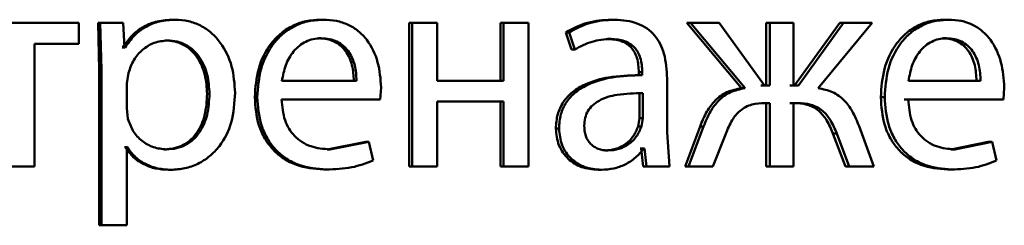
# Paper-space layout 'Лист1' of a CAD drawing. Units: millimetres. Extents: x -12365 to 6042, y -4876 to 5872.
# Drawn here: x -10273 to -10264, y 4184 to 4185 of the extents above; entities that cross this region are included whole.
import ezdxf

# ---------------------------------------------------------------- set-up
doc = ezdxf.new("R2010")
doc.units = ezdxf.units.MM

psp = doc.layouts.new('Лист1')

# ---------------------------------------------------------------- linework, layer by layer
at = {"color": 7, "linetype": 'Continuous', "lineweight": 50}
for p, q in [((-10271.2501, 4185.2972), (-10271.2307, 4185.2972)), ((-10270.0228, 4185.2972), (-10270.0007, 4185.2972)), ((-10267.6044, 4185.2972), (-10267.5769, 4185.2972)), ((-10264.8333, 4185.2972), (-10264.7996, 4185.2972)), ((-10272.0335, 4185.2701), (-10272.9828, 4185.2701)), ((-10272.0335, 4185.0975), (-10272.0335, 4185.2701)), ((-10271.8733, 4185.2701), (-10271.8635, 4184.8799)), ((-10271.8733, 4185.2701), (-10271.8553, 4185.2701)), ((-10271.8553, 4185.2701), (-10271.8456, 4184.8799)), ((-10271.6634, 4185.2701), (-10271.8553, 4185.2701)), ((-10271.6537, 4185.0654), (-10271.6634, 4185.2701)), ((-10269.2845, 4185.2701), (-10269.2845, 4184.0752)), ((-10269.2845, 4185.2701), (-10269.2608, 4185.2701)), ((-10269.2608, 4185.2701), (-10269.2608, 4184.0752)), ((-10269.0521, 4185.2701), (-10269.2608, 4185.2701)), ((-10269.0521, 4184.7885), (-10269.0521, 4185.2701)), ((-10268.5257, 4185.2701), (-10268.5257, 4184.7885)), ((-10268.5257, 4185.2701), (-10268.5002, 4185.2701)), ((-10268.5002, 4185.2701), (-10268.5002, 4184.7885)), ((-10268.2926, 4185.2701), (-10268.5002, 4185.2701)), ((-10268.2926, 4184.0752), (-10268.2926, 4185.2701)), ((-10266.9743, 4185.2701), (-10266.5211, 4184.7268)), ((-10266.9743, 4185.2701), (-10266.9454, 4185.2701)), ((-10266.9454, 4185.2701), (-10266.4912, 4184.7268)), ((-10266.7062, 4185.2701), (-10266.9454, 4185.2701)), ((-10266.3283, 4184.749), (-10266.7062, 4185.2701)), ((-10266.3163, 4185.2701), (-10266.3163, 4184.749)), ((-10266.3163, 4185.2701), (-10266.2859, 4185.2701)), ((-10266.2859, 4185.2701), (-10266.2859, 4184.749)), ((-10266.0879, 4185.2701), (-10266.2859, 4185.2701)), ((-10266.0879, 4184.749), (-10266.0879, 4185.2701)), ((-10265.7037, 4185.2701), (-10266.0789, 4184.749)), ((-10265.6719, 4185.2701), (-10266.048, 4184.749)), ((-10265.8833, 4184.7268), (-10265.435, 4185.2701)), ((-10265.7037, 4185.2701), (-10265.6719, 4185.2701)), ((-10265.435, 4185.2701), (-10265.6719, 4185.2701)), ((-10270.0396, 4185.142), (-10270.0176, 4185.142)), ((-10267.9825, 4185.1914), (-10267.9349, 4185.0482)), ((-10267.9825, 4185.1914), (-10267.9558, 4185.1914)), ((-10267.9558, 4185.1914), (-10267.9081, 4185.0482)), ((-10267.6353, 4185.1371), (-10267.6079, 4185.1371)), ((-10264.8496, 4185.142), (-10264.8159, 4185.142)), ((-10272.0335, 4185.0975), (-10272.4017, 4185.0975)), ((-10272.4017, 4184.0752), (-10272.4017, 4185.0975)), ((-10271.6672, 4185.0654), (-10271.6721, 4185.0654)), ((-10271.6672, 4185.0654), (-10271.6489, 4185.0654)), ((-10271.6489, 4185.0654), (-10271.6537, 4185.0654)), ((-10271.3155, 4185.1247), (-10271.2963, 4185.1247)), ((-10267.9349, 4185.0482), (-10267.9081, 4185.0482)), ((-10271.8635, 4184.8799), (-10271.8635, 4183.5862)), ((-10271.8635, 4184.8799), (-10271.8456, 4184.8799)), ((-10271.8456, 4184.8799), (-10271.8456, 4183.5862)), ((-10271.6196, 4184.8552), (-10271.6342, 4184.7663)), ((-10267.3549, 4184.8354), (-10267.3829, 4184.8354)), ((-10267.3744, 4184.8601), (-10267.3744, 4184.8354)), ((-10267.3744, 4184.8601), (-10267.3463, 4184.8601)), ((-10267.3744, 4184.8354), (-10267.3463, 4184.8354)), ((-10267.3463, 4184.8601), (-10267.3463, 4184.8354)), ((-10267.1397, 4184.3617), (-10267.1397, 4184.8083)), ((-10271.6342, 4184.7663), (-10271.6342, 4184.5613)), ((-10269.723, 4184.7885), (-10270.3438, 4184.7885)), ((-10269.5258, 4184.6333), (-10269.5185, 4184.7342)), ((-10268.5002, 4184.7885), (-10269.0521, 4184.7885)), ((-10266.5211, 4184.7268), (-10266.4912, 4184.7268)), ((-10266.3163, 4184.749), (-10266.3586, 4184.749)), ((-10266.2859, 4184.749), (-10266.3283, 4184.749)), ((-10266.0789, 4184.749), (-10266.1187, 4184.749)), ((-10266.048, 4184.749), (-10266.0879, 4184.749)), ((-10264.532, 4184.7885), (-10265.1309, 4184.7885)), ((-10264.3415, 4184.6333), (-10264.3345, 4184.7342)), ((-10270.9664, 4184.6799), (-10270.9464, 4184.6799)), ((-10270.5699, 4184.653), (-10270.5491, 4184.653)), ((-10267.3696, 4184.6852), (-10267.3415, 4184.6852)), ((-10267.3696, 4184.4777), (-10267.3696, 4184.6852)), ((-10267.3415, 4184.4777), (-10267.3415, 4184.6852)), ((-10265.3622, 4184.653), (-10265.3297, 4184.653)), ((-10271.6342, 4184.5613), (-10271.6245, 4184.4724)), ((-10269.5258, 4184.6333), (-10270.3463, 4184.6333)), ((-10268.5002, 4184.616), (-10269.0521, 4184.616)), ((-10269.0521, 4184.0752), (-10269.0521, 4184.616)), ((-10268.5257, 4184.616), (-10268.5257, 4184.0752)), ((-10268.5002, 4184.616), (-10268.5002, 4184.0752)), ((-10266.3163, 4184.6037), (-10266.3539, 4184.6037)), ((-10266.2859, 4184.6037), (-10266.3236, 4184.6037)), ((-10266.3163, 4184.6037), (-10266.3163, 4184.0752)), ((-10266.2859, 4184.6037), (-10266.2859, 4184.0752)), ((-10266.0836, 4184.6037), (-10266.1187, 4184.6037)), ((-10266.0526, 4184.6037), (-10266.0879, 4184.6037)), ((-10266.0879, 4184.0752), (-10266.0879, 4184.6037)), ((-10264.9798, 4184.6333), (-10265.1663, 4184.6333)), ((-10264.3415, 4184.6333), (-10265.1333, 4184.6333)), ((-10267.3815, 4184.4082), (-10267.3696, 4184.4777)), ((-10267.3696, 4184.4777), (-10267.3415, 4184.4777)), ((-10267.3535, 4184.4082), (-10267.3415, 4184.4777)), ((-10268.0654, 4184.3913), (-10268.0389, 4184.3913)), ((-10267.3815, 4184.4082), (-10267.3535, 4184.4082)), ((-10266.8656, 4184.4086), (-10266.9908, 4184.0752)), ((-10266.8364, 4184.4086), (-10266.9619, 4184.0752)), ((-10266.8656, 4184.4086), (-10266.8364, 4184.4086)), ((-10265.4187, 4184.0752), (-10265.5428, 4184.4109)), ((-10267.1208, 4184.0752), (-10267.1397, 4184.3617)), ((-10266.7606, 4184.0752), (-10266.6518, 4184.3467)), ((-10265.7598, 4184.3493), (-10265.6569, 4184.0752)), ((-10265.7598, 4184.3493), (-10265.7282, 4184.3493)), ((-10265.7282, 4184.3493), (-10265.625, 4184.0752)), ((-10271.6478, 4184.2354), (-10271.6526, 4184.2354)), ((-10271.6478, 4184.2354), (-10271.6294, 4184.2354)), ((-10271.6294, 4184.2354), (-10271.6342, 4184.2354)), ((-10271.6342, 4183.5862), (-10271.6342, 4184.2354)), ((-10269.645, 4184.2798), (-10269.9674, 4184.2181)), ((-10269.6221, 4184.2798), (-10269.9452, 4184.2181)), ((-10269.645, 4184.2798), (-10269.6221, 4184.2798)), ((-10269.586, 4184.1242), (-10269.6221, 4184.2798)), ((-10267.3553, 4184.2255), (-10267.3624, 4184.2255)), ((-10267.3553, 4184.2255), (-10267.3387, 4184.0752)), ((-10267.3553, 4184.2255), (-10267.3273, 4184.2255)), ((-10267.3273, 4184.2255), (-10267.3344, 4184.2255)), ((-10267.3273, 4184.2255), (-10267.3106, 4184.0752)), ((-10264.4688, 4184.2798), (-10264.7799, 4184.2181)), ((-10264.4343, 4184.2798), (-10264.7461, 4184.2181)), ((-10264.4688, 4184.2798), (-10264.4343, 4184.2798)), ((-10264.3995, 4184.1242), (-10264.4343, 4184.2798)), ((-10271.3228, 4184.2181), (-10271.3036, 4184.2181)), ((-10269.9674, 4184.2181), (-10269.9452, 4184.2181)), ((-10267.6591, 4184.2082), (-10267.6317, 4184.2082)), ((-10264.7799, 4184.2181), (-10264.7461, 4184.2181)), ((-10272.4017, 4184.0752), (-10272.6137, 4184.0752)), ((-10269.2845, 4184.0752), (-10269.2608, 4184.0752)), ((-10269.0521, 4184.0752), (-10269.2608, 4184.0752)), ((-10268.5257, 4184.0752), (-10268.5002, 4184.0752)), ((-10268.2926, 4184.0752), (-10268.5002, 4184.0752)), ((-10267.1493, 4184.0752), (-10267.3387, 4184.0752)), ((-10267.3387, 4184.0752), (-10267.3106, 4184.0752)), ((-10267.1208, 4184.0752), (-10267.3106, 4184.0752)), ((-10266.9908, 4184.0752), (-10266.9619, 4184.0752)), ((-10266.7606, 4184.0752), (-10266.9619, 4184.0752)), ((-10266.3163, 4184.0752), (-10266.2859, 4184.0752)), ((-10266.0879, 4184.0752), (-10266.2859, 4184.0752)), ((-10265.6569, 4184.0752), (-10265.625, 4184.0752)), ((-10265.4187, 4184.0752), (-10265.625, 4184.0752)), ((-10271.2865, 4184.048), (-10271.2672, 4184.048)), ((-10269.9963, 4184.0505), (-10269.9742, 4184.0505)), ((-10267.7137, 4184.048), (-10267.6865, 4184.048)), ((-10264.8078, 4184.0505), (-10264.774, 4184.0505)), ((-10271.8635, 4183.5862), (-10271.8456, 4183.5862)), ((-10271.6342, 4183.5862), (-10271.8456, 4183.5862))]:
    psp.add_line(p, q, dxfattribs=at)
for points, knots in [([(-10271.2501, 4185.2972), (-10271.2938, 4185.2946), (-10271.378, 4185.2896), (-10271.495, 4185.2437), (-10271.5954, 4185.1693), (-10271.6428, 4185.1007), (-10271.6672, 4185.0654)], [0, 0, 0, 0, 0.263287, 0.506073, 0.745659, 1, 1, 1, 1]), ([(-10271.2307, 4185.2972), (-10271.2746, 4185.2946), (-10271.3589, 4185.2896), (-10271.4762, 4185.2437), (-10271.5768, 4185.1693), (-10271.6244, 4185.1007), (-10271.6489, 4185.0654)], [0, 0, 0, 0, 0.263442, 0.506309, 0.745852, 1, 1, 1, 1]), ([(-10270.7335, 4184.6897), (-10270.7385, 4184.7634), (-10270.7484, 4184.9108), (-10270.8296, 4185.0816), (-10270.9283, 4185.19), (-10271.019, 4185.251), (-10271.1215, 4185.2901), (-10271.1939, 4185.2948), (-10271.2307, 4185.2972)], [0, 0, 0, 0, 0.249788, 0.499077, 0.625833, 0.749469, 0.872789, 1, 1, 1, 1]), ([(-10270.0228, 4185.2972), (-10270.0627, 4185.2949), (-10270.1405, 4185.2904), (-10270.252, 4185.2518), (-10270.3516, 4185.1896), (-10270.4614, 4185.0755), (-10270.5527, 4184.8922), (-10270.5642, 4184.7328), (-10270.5699, 4184.653)], [0, 0, 0, 0, 0.1283519, 0.2503554, 0.3744338, 0.500674, 0.7500289, 1, 1, 1, 1]), ([(-10270.0007, 4185.2972), (-10270.0407, 4185.2949), (-10270.1187, 4185.2904), (-10270.2304, 4185.2518), (-10270.3302, 4185.1896), (-10270.4402, 4185.0756), (-10270.5318, 4184.8923), (-10270.5433, 4184.7328), (-10270.5491, 4184.653)], [0, 0, 0, 0, 0.1284957, 0.2506352, 0.3747697, 0.5010464, 0.7502681, 1, 1, 1, 1]), ([(-10269.5185, 4184.7342), (-10269.5239, 4184.8044), (-10269.5348, 4184.9447), (-10269.6117, 4185.1063), (-10269.7061, 4185.2057), (-10269.7925, 4185.2592), (-10269.8925, 4185.2916), (-10269.9636, 4185.2953), (-10270.0007, 4185.2972)], [0, 0, 0, 0, 0.2497502, 0.4989511, 0.6209776, 0.7405005, 0.8646964, 1, 1, 1, 1]), ([(-10267.6044, 4185.2972), (-10267.671, 4185.2931), (-10267.8039, 4185.285), (-10267.923, 4185.2225), (-10267.9825, 4185.1914)], [0, 0, 0, 0, 0.500382, 1, 1, 1, 1]), ([(-10267.5769, 4185.2972), (-10267.6436, 4185.2931), (-10267.7768, 4185.285), (-10267.8962, 4185.2225), (-10267.9558, 4185.1914)], [0, 0, 0, 0, 0.500459, 1, 1, 1, 1]), ([(-10267.1397, 4184.8083), (-10267.1435, 4184.8782), (-10267.1489, 4184.9782), (-10267.1953, 4185.0968), (-10267.2422, 4185.1688), (-10267.3049, 4185.2265), (-10267.4148, 4185.2855), (-10267.5103, 4185.2924), (-10267.5769, 4185.2972)], [0, 0, 0, 0, 0.273322, 0.390412, 0.499952, 0.613268, 0.730443, 1, 1, 1, 1]), ([(-10264.8333, 4185.2972), (-10264.8718, 4185.2949), (-10264.947, 4185.2904), (-10265.0547, 4185.2518), (-10265.1509, 4185.1896), (-10265.2571, 4185.0756), (-10265.3456, 4184.8923), (-10265.3567, 4184.7328), (-10265.3622, 4184.653)], [0, 0, 0, 0, 0.1283392, 0.2503565, 0.3744418, 0.5006768, 0.7500313, 1, 1, 1, 1]), ([(-10264.7996, 4185.2972), (-10264.8382, 4185.2949), (-10264.9135, 4185.2904), (-10265.0214, 4185.2518), (-10265.1179, 4185.1896), (-10265.2243, 4185.0756), (-10265.313, 4184.8923), (-10265.3241, 4184.7328), (-10265.3297, 4184.653)], [0, 0, 0, 0, 0.128483, 0.250636, 0.374778, 0.501049, 0.750271, 1, 1, 1, 1]), ([(-10264.3345, 4184.7342), (-10264.3398, 4184.8044), (-10264.3502, 4184.9446), (-10264.4243, 4185.1063), (-10264.5153, 4185.2057), (-10264.5987, 4185.2592), (-10264.6951, 4185.2916), (-10264.7638, 4185.2953), (-10264.7996, 4185.2972)], [0, 0, 0, 0, 0.249751, 0.498952, 0.620974, 0.740494, 0.86469, 1, 1, 1, 1]), ([(-10270.0176, 4185.142), (-10270.0401, 4185.1406), (-10270.0837, 4185.138), (-10270.1458, 4185.1164), (-10270.2012, 4185.0814), (-10270.263, 4185.0186), (-10270.3191, 4184.9199), (-10270.3356, 4184.8323), (-10270.3438, 4184.7885)], [0, 0, 0, 0, 0.129085, 0.251394, 0.373173, 0.500747, 0.750255, 1, 1, 1, 1]), ([(-10269.7457, 4184.7885), (-10269.7482, 4184.8323), (-10269.7531, 4184.9198), (-10269.7985, 4185.0216), (-10269.8563, 4185.0843), (-10269.9097, 4185.1179), (-10269.972, 4185.1384), (-10270.0164, 4185.1407), (-10270.0396, 4185.142)], [0, 0, 0, 0, 0.250061, 0.499397, 0.620629, 0.739629, 0.863878, 1, 1, 1, 1]), ([(-10269.723, 4184.7885), (-10269.7255, 4184.8323), (-10269.7304, 4184.9198), (-10269.776, 4185.0217), (-10269.8339, 4185.0843), (-10269.8874, 4185.1179), (-10269.9498, 4185.1384), (-10269.9943, 4185.1407), (-10270.0176, 4185.142)], [0, 0, 0, 0, 0.249822, 0.499014, 0.620257, 0.739331, 0.863711, 1, 1, 1, 1]), ([(-10267.9081, 4185.0482), (-10267.861, 4185.0737), (-10267.7668, 4185.1249), (-10267.6609, 4185.133), (-10267.6079, 4185.1371)], [0, 0, 0, 0, 0.499783, 1, 1, 1, 1]), ([(-10267.6353, 4185.1371), (-10267.5964, 4185.1344), (-10267.5407, 4185.1306), (-10267.4758, 4185.0984), (-10267.438, 4185.0667), (-10267.409, 4185.0262), (-10267.3801, 4184.9583), (-10267.3767, 4184.9005), (-10267.3744, 4184.8601)], [0, 0, 0, 0, 0.2716465, 0.3890235, 0.5010801, 0.6115939, 0.7284599, 1, 1, 1, 1]), ([(-10267.6079, 4185.1371), (-10267.5689, 4185.1344), (-10267.5132, 4185.1306), (-10267.4483, 4185.0987), (-10267.4104, 4185.067), (-10267.3813, 4185.0266), (-10267.3521, 4184.9585), (-10267.3487, 4184.9005), (-10267.3463, 4184.8601)], [0, 0, 0, 0, 0.271516, 0.388643, 0.500268, 0.611131, 0.728222, 1, 1, 1, 1]), ([(-10264.8159, 4185.142), (-10264.8375, 4185.1406), (-10264.8797, 4185.138), (-10264.9397, 4185.1164), (-10264.9931, 4185.0814), (-10265.0529, 4185.0186), (-10265.107, 4184.9199), (-10265.123, 4184.8323), (-10265.1309, 4184.7885)], [0, 0, 0, 0, 0.129085, 0.251394, 0.373173, 0.500747, 0.750255, 1, 1, 1, 1]), ([(-10264.5663, 4184.7885), (-10264.5687, 4184.8322), (-10264.5734, 4184.9197), (-10264.6172, 4185.0215), (-10264.6728, 4185.0842), (-10264.7243, 4185.1179), (-10264.7843, 4185.1384), (-10264.8272, 4185.1407), (-10264.8496, 4185.142)], [0, 0, 0, 0, 0.2500618, 0.4994016, 0.6207093, 0.7397215, 0.8639377, 1, 1, 1, 1]), ([(-10264.532, 4184.7885), (-10264.5344, 4184.8322), (-10264.5391, 4184.9197), (-10264.583, 4185.0216), (-10264.6387, 4185.0842), (-10264.6903, 4185.1179), (-10264.7505, 4185.1384), (-10264.7934, 4185.1407), (-10264.8159, 4185.142)], [0, 0, 0, 0, 0.249823, 0.499019, 0.620337, 0.739424, 0.86377, 1, 1, 1, 1]), ([(-10271.2963, 4185.1247), (-10271.3338, 4185.1204), (-10271.4087, 4185.1118), (-10271.506, 4185.0509), (-10271.5823, 4184.9644), (-10271.6071, 4184.8919), (-10271.6196, 4184.8552)], [0, 0, 0, 0, 0.2500342, 0.4998421, 0.7461703, 1, 1, 1, 1]), ([(-10270.9664, 4184.6799), (-10270.9698, 4184.733), (-10270.9766, 4184.8393), (-10271.0307, 4184.9643), (-10271.0988, 4185.0453), (-10271.163, 4185.0908), (-10271.2365, 4185.1194), (-10271.2888, 4185.1229), (-10271.3155, 4185.1247)], [0, 0, 0, 0, 0.250128, 0.49969, 0.62715, 0.74938, 0.87182, 1, 1, 1, 1]), ([(-10270.9464, 4184.6799), (-10270.9499, 4184.733), (-10270.9567, 4184.8393), (-10271.0109, 4184.9644), (-10271.0792, 4185.0454), (-10271.1435, 4185.0908), (-10271.2171, 4185.1194), (-10271.2695, 4185.1229), (-10271.2963, 4185.1247)], [0, 0, 0, 0, 0.249903, 0.499325, 0.62679, 0.74909, 0.871657, 1, 1, 1, 1]), ([(-10267.3744, 4184.8354), (-10267.4578, 4184.8328), (-10267.6094, 4184.8282), (-10267.798, 4184.776), (-10267.9268, 4184.7009), (-10268.0075, 4184.6152), (-10268.0571, 4184.5089), (-10268.0626, 4184.4314), (-10268.0654, 4184.3913)], [0, 0, 0, 0, 0.274689, 0.499278, 0.634661, 0.755673, 0.873454, 1, 1, 1, 1]), ([(-10267.3463, 4184.8354), (-10267.4301, 4184.8328), (-10267.5824, 4184.8282), (-10267.7716, 4184.7757), (-10267.9006, 4184.7006), (-10267.9811, 4184.615), (-10268.0306, 4184.5087), (-10268.0361, 4184.4313), (-10268.0389, 4184.3913)], [0, 0, 0, 0, 0.275383, 0.500657, 0.635654, 0.75633, 0.873793, 1, 1, 1, 1]), ([(-10266.5211, 4184.7268), (-10266.5625, 4184.7186), (-10266.6426, 4184.7028), (-10266.7422, 4184.6305), (-10266.8159, 4184.5293), (-10266.8481, 4184.4511), (-10266.8656, 4184.4086)], [0, 0, 0, 0, 0.257703, 0.499277, 0.727595, 1, 1, 1, 1]), ([(-10266.4912, 4184.7268), (-10266.5326, 4184.7186), (-10266.6129, 4184.7028), (-10266.7127, 4184.6305), (-10266.7866, 4184.5293), (-10266.8189, 4184.4511), (-10266.8364, 4184.4086)], [0, 0, 0, 0, 0.257904, 0.499576, 0.727782, 1, 1, 1, 1]), ([(-10265.5428, 4184.411), (-10265.5599, 4184.4532), (-10265.5912, 4184.5311), (-10265.6641, 4184.6316), (-10265.7629, 4184.7031), (-10265.8422, 4184.7187), (-10265.8833, 4184.7268)], [0, 0, 0, 0, 0.271613, 0.500372, 0.741681, 1, 1, 1, 1]), ([(-10271.3228, 4184.2181), (-10271.2948, 4184.2198), (-10271.2407, 4184.223), (-10271.1642, 4184.2518), (-10271.0976, 4184.2987), (-10271.0302, 4184.3802), (-10270.9759, 4184.5102), (-10270.9697, 4184.6205), (-10270.9664, 4184.6799)], [0, 0, 0, 0, 0.129174, 0.250139, 0.373017, 0.500257, 0.731004, 1, 1, 1, 1]), ([(-10271.3036, 4184.2181), (-10271.2756, 4184.2198), (-10271.2214, 4184.223), (-10271.1447, 4184.2518), (-10271.078, 4184.2986), (-10271.0104, 4184.3802), (-10270.9559, 4184.5102), (-10270.9498, 4184.6205), (-10270.9464, 4184.6799)], [0, 0, 0, 0, 0.12934, 0.250433, 0.373383, 0.500627, 0.731244, 1, 1, 1, 1]), ([(-10271.2672, 4184.048), (-10271.228, 4184.0504), (-10271.1507, 4184.0552), (-10271.0405, 4184.0951), (-10270.9421, 4184.1577), (-10270.8378, 4184.2678), (-10270.7487, 4184.4483), (-10270.7388, 4184.6059), (-10270.7335, 4184.6897)], [0, 0, 0, 0, 0.1270804, 0.2505721, 0.3751359, 0.5009338, 0.7347399, 1, 1, 1, 1]), ([(-10270.5699, 4184.653), (-10270.5642, 4184.5735), (-10270.5555, 4184.4534), (-10270.4905, 4184.308), (-10270.4207, 4184.2128), (-10270.3309, 4184.1374), (-10270.191, 4184.0662), (-10270.074, 4184.0567), (-10269.9963, 4184.0505)], [0, 0, 0, 0, 0.249757, 0.377311, 0.50011, 0.6237, 0.750418, 1, 1, 1, 1]), ([(-10270.5491, 4184.653), (-10270.5433, 4184.5734), (-10270.5346, 4184.4533), (-10270.4695, 4184.308), (-10270.3995, 4184.2128), (-10270.3095, 4184.1374), (-10270.1692, 4184.0662), (-10270.052, 4184.0567), (-10269.9742, 4184.0505)], [0, 0, 0, 0, 0.249495, 0.376924, 0.499723, 0.623319, 0.750148, 1, 1, 1, 1]), ([(-10267.3415, 4184.6852), (-10267.4125, 4184.6843), (-10267.5365, 4184.6829), (-10267.6804, 4184.6429), (-10267.7601, 4184.588), (-10267.8003, 4184.539), (-10267.825, 4184.4801), (-10267.8279, 4184.4376), (-10267.8294, 4184.4156)], [0, 0, 0, 0, 0.344024, 0.601556, 0.706355, 0.802433, 0.897633, 1, 1, 1, 1]), ([(-10265.3622, 4184.653), (-10265.3566, 4184.5734), (-10265.3482, 4184.4533), (-10265.2853, 4184.3079), (-10265.2177, 4184.2128), (-10265.131, 4184.1374), (-10264.9957, 4184.0662), (-10264.8827, 4184.0567), (-10264.8078, 4184.0505)], [0, 0, 0, 0, 0.249754, 0.37729, 0.500108, 0.623695, 0.750416, 1, 1, 1, 1]), ([(-10265.3297, 4184.653), (-10265.3241, 4184.5734), (-10265.3156, 4184.4533), (-10265.2526, 4184.3079), (-10265.1849, 4184.2128), (-10265.0979, 4184.1374), (-10264.9623, 4184.0662), (-10264.8491, 4184.0567), (-10264.774, 4184.0505)], [0, 0, 0, 0, 0.249492, 0.376903, 0.49972, 0.623314, 0.750147, 1, 1, 1, 1]), ([(-10269.9452, 4184.2181), (-10269.9991, 4184.2223), (-10270.0805, 4184.2288), (-10270.1784, 4184.2768), (-10270.2401, 4184.3272), (-10270.2872, 4184.3893), (-10270.3342, 4184.4891), (-10270.3413, 4184.5743), (-10270.3463, 4184.6333)], [0, 0, 0, 0, 0.249917, 0.377378, 0.500333, 0.614962, 0.733392, 1, 1, 1, 1]), ([(-10266.6518, 4184.3468), (-10266.6357, 4184.3861), (-10266.6066, 4184.4573), (-10266.5463, 4184.5328), (-10266.4868, 4184.5723), (-10266.4168, 4184.5993), (-10266.3608, 4184.6019), (-10266.3236, 4184.6037)], [0, 0, 0, 0, 0.2763374, 0.4994124, 0.6224515, 0.7497534, 1, 1, 1, 1]), ([(-10266.0836, 4184.6037), (-10266.047, 4184.6017), (-10265.9919, 4184.5988), (-10265.9235, 4184.5711), (-10265.8648, 4184.5317), (-10265.8045, 4184.458), (-10265.7756, 4184.3877), (-10265.7598, 4184.3493)], [0, 0, 0, 0, 0.249955, 0.376533, 0.500226, 0.726892, 1, 1, 1, 1]), ([(-10266.0526, 4184.6037), (-10266.016, 4184.6017), (-10265.9608, 4184.5988), (-10265.8922, 4184.5712), (-10265.8334, 4184.5318), (-10265.773, 4184.458), (-10265.744, 4184.3877), (-10265.7282, 4184.3493)], [0, 0, 0, 0, 0.2501721, 0.376794, 0.5005521, 0.7271121, 1, 1, 1, 1]), ([(-10264.7461, 4184.2181), (-10264.7981, 4184.2223), (-10264.8767, 4184.2288), (-10264.9712, 4184.2768), (-10265.0307, 4184.3272), (-10265.0763, 4184.3893), (-10265.1217, 4184.4891), (-10265.1285, 4184.5743), (-10265.1333, 4184.6333)], [0, 0, 0, 0, 0.249916, 0.377375, 0.500332, 0.614946, 0.733374, 1, 1, 1, 1]), ([(-10271.6245, 4184.4724), (-10271.612, 4184.4367), (-10271.5872, 4184.3664), (-10271.5102, 4184.2847), (-10271.4138, 4184.2282), (-10271.3406, 4184.2214), (-10271.3036, 4184.2181)], [0, 0, 0, 0, 0.252915, 0.499747, 0.747483, 1, 1, 1, 1]), ([(-10268.0654, 4184.3913), (-10268.0605, 4184.3443), (-10268.0532, 4184.2738), (-10268.0087, 4184.1912), (-10267.9648, 4184.1389), (-10267.9122, 4184.098), (-10267.8301, 4184.0573), (-10267.761, 4184.0517), (-10267.7137, 4184.048)], [0, 0, 0, 0, 0.249275, 0.375208, 0.49972, 0.618754, 0.738888, 1, 1, 1, 1]), ([(-10268.0389, 4184.3913), (-10268.034, 4184.3443), (-10268.0267, 4184.2737), (-10267.9821, 4184.1912), (-10267.9382, 4184.1389), (-10267.8854, 4184.098), (-10267.8031, 4184.0573), (-10267.7339, 4184.0517), (-10267.6865, 4184.048)], [0, 0, 0, 0, 0.249004, 0.374806, 0.499341, 0.618388, 0.738595, 1, 1, 1, 1]), ([(-10267.8294, 4184.4156), (-10267.8274, 4184.3863), (-10267.8245, 4184.344), (-10267.8008, 4184.2943), (-10267.7773, 4184.2637), (-10267.748, 4184.2391), (-10267.7003, 4184.214), (-10267.6596, 4184.2105), (-10267.6317, 4184.2082)], [0, 0, 0, 0, 0.263836, 0.382089, 0.499647, 0.618051, 0.73763, 1, 1, 1, 1]), ([(-10267.6591, 4184.2082), (-10267.6281, 4184.2106), (-10267.5678, 4184.2154), (-10267.4859, 4184.2578), (-10267.4185, 4184.3217), (-10267.3938, 4184.3792), (-10267.3815, 4184.4082)], [0, 0, 0, 0, 0.256352, 0.499958, 0.7488, 1, 1, 1, 1]), ([(-10267.6317, 4184.2082), (-10267.6007, 4184.2106), (-10267.5402, 4184.2153), (-10267.4581, 4184.2578), (-10267.3906, 4184.3217), (-10267.3659, 4184.3792), (-10267.3535, 4184.4082)], [0, 0, 0, 0, 0.256549, 0.500253, 0.749034, 1, 1, 1, 1]), ([(-10271.6478, 4184.2354), (-10271.627, 4184.2066), (-10271.5849, 4184.1483), (-10271.4944, 4184.0907), (-10271.3934, 4184.0543), (-10271.3227, 4184.0501), (-10271.2865, 4184.048)], [0, 0, 0, 0, 0.246928, 0.49967, 0.743226, 1, 1, 1, 1]), ([(-10271.6294, 4184.2354), (-10271.6085, 4184.2066), (-10271.5663, 4184.1483), (-10271.4756, 4184.0907), (-10271.3744, 4184.0543), (-10271.3036, 4184.0501), (-10271.2672, 4184.048)], [0, 0, 0, 0, 0.246718, 0.499452, 0.743061, 1, 1, 1, 1]), ([(-10267.6865, 4184.048), (-10267.6519, 4184.0501), (-10267.5841, 4184.0543), (-10267.4872, 4184.0901), (-10267.3996, 4184.1447), (-10267.356, 4184.1988), (-10267.3344, 4184.2255)], [0, 0, 0, 0, 0.25461, 0.50029, 0.753481, 1, 1, 1, 1]), ([(-10269.9742, 4184.0505), (-10269.9033, 4184.0528), (-10269.77, 4184.0571), (-10269.6447, 4184.1028), (-10269.586, 4184.1242)], [0, 0, 0, 0, 0.532001, 1, 1, 1, 1]), ([(-10264.774, 4184.0505), (-10264.7056, 4184.0528), (-10264.577, 4184.0571), (-10264.4561, 4184.1028), (-10264.3995, 4184.1242)], [0, 0, 0, 0, 0.53174, 1, 1, 1, 1])]:
    psp.add_open_spline(points, degree=3, knots=knots, dxfattribs=at)

doc.saveas('drawing.dxf')
